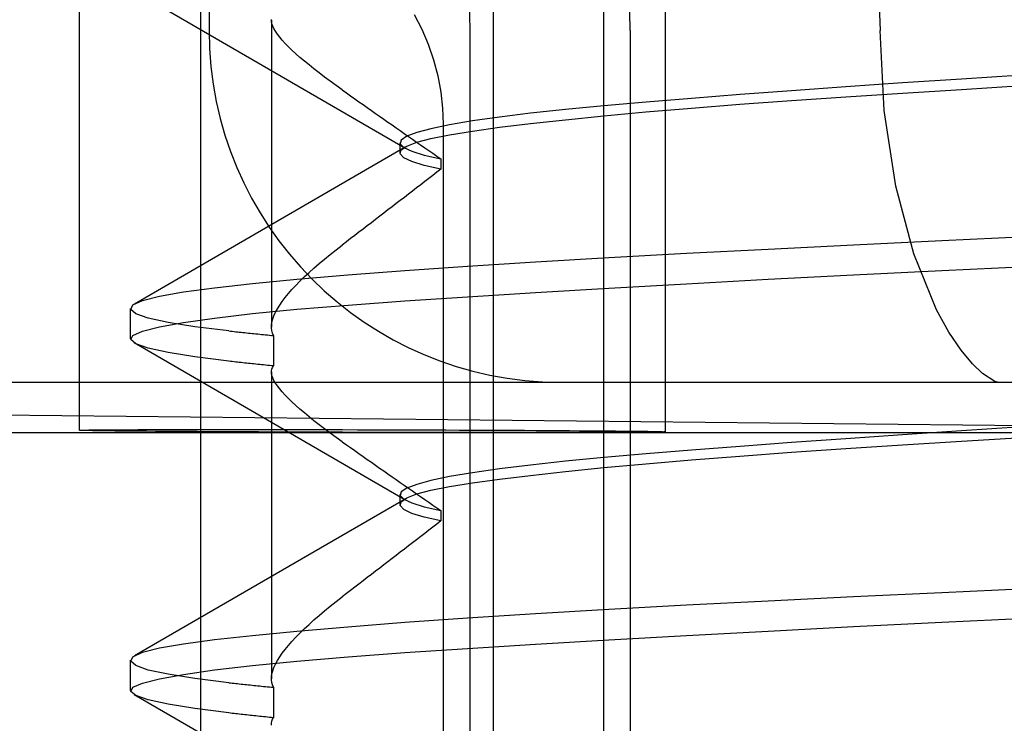
# Model space of a CAD drawing. Units: inches. Extents: x 0.98 to 7.52, y 0.79 to 10.26.
# Drawn here: x 4.18 to 4.23, y 7.71 to 7.74 of the extents above; entities that cross this region are included whole.
import ezdxf

# ---------------------------------------------------------------- set-up
doc = ezdxf.new("R2010")
doc.units = ezdxf.units.IN
doc.header["$MEASUREMENT"] = 0
doc.styles.add('SLDTEXTSTYLE0', font='TXT', dxfattribs={"width": 0.605})
doc.dimstyles.new('SLDDIMSTYLE1', dxfattribs={"dimtxt": 0.080892, "dimasz": 0.13, "dimexe": 0, "dimexo": 0.0625, "dimgap": 0.020223, "dimtad": 1, "dimlfac": 3.5, "dimrnd": 1e-09, "dimzin": 12, "dimdsep": 46, "dimtxsty": 'SLDTEXTSTYLE0', "dimsah": 1, "dimcen": 0.09, "dimadec": 0, "dimazin": 3, "dimtfac": 1, "dimtofl": 0, "dimtmove": 0, "dimatfit": 3, "dimfxl": 0, "dimfrac": 2, "dimtolj": 1, "dimtzin": 12, "dimarcsym": 0})

# ---------------------------------------------------------------- blocks, each defined once
blk = doc.blocks.new('_D_1')
at = {"color": 7, "linetype": 'Continuous', "lineweight": 0}
for p, q in [((2.203238, 9.480672), (1.634425, 9.480672)), ((1.673795, 7.437365), (1.673795, 9.480672)), ((1.531048, 8.991055), (1.531048, 9.009574)), ((1.531048, 9.009574), (1.655277, 9.009574)), ((1.655277, 9.009574), (1.655277, 8.991055)), ((1.531048, 8.574388), (1.531048, 8.55587)), ((1.655277, 8.55587), (1.655277, 8.574388)), ((1.531048, 8.55587), (1.655277, 8.55587)), ((4.954087, 7.437365), (1.634425, 7.437365))]:
    blk.add_line(p, q, dxfattribs=at)
for points in [[(1.673795, 9.480672), (1.653795, 9.350672), (1.693795, 9.350672)], [(1.673795, 7.437365), (1.693795, 7.567365), (1.653795, 7.567365)]]:
    blk.add_solid(points, dxfattribs=at)
at = {"color": 7, "linetype": 'Continuous', "lineweight": 0, "char_height": 0.0833333, "attachment_point": 1, "rotation": 90, "style": 'SLDTEXTSTYLE0'}
for s, insert in [('182mm', (1.547854, 8.597537)), ('7.15in', (1.547854, 8.239512))]:
    blk.add_mtext(s, dxfattribs=dict(at, insert=insert))
blk = doc.blocks.new('_D_3')
at = {"color": 7, "linetype": 'Continuous', "lineweight": 0}
for p, q in [((4.509768, 8.37606), (4.509768, 6.567888)), ((2.743739, 7.661775), (2.743739, 6.567888)), ((3.364719, 6.750005), (3.3462, 6.750005)), ((3.3462, 6.750005), (3.3462, 6.625776)), ((3.781386, 6.750005), (3.799904, 6.750005)), ((3.799904, 6.750005), (3.799904, 6.625776)), ((3.3462, 6.625776), (3.364719, 6.625776)), ((3.799904, 6.625776), (3.781386, 6.625776)), ((2.743739, 6.607258), (4.509768, 6.607258))]:
    blk.add_line(p, q, dxfattribs=at)
for points in [[(2.743739, 6.607258), (2.873739, 6.587258), (2.873739, 6.627258)], [(4.509768, 6.607258), (4.379768, 6.627258), (4.379768, 6.587258)]]:
    blk.add_solid(points, dxfattribs=at)
at = {"color": 7, "linetype": 'Continuous', "lineweight": 0, "char_height": 0.0833333, "attachment_point": 1, "style": 'SLDTEXTSTYLE0'}
for s, insert in [('6.18in', (3.029842, 6.733199)), ('157mm', (3.387867, 6.733199))]:
    blk.add_mtext(s, dxfattribs=dict(at, insert=insert))

msp = doc.modelspace()

# ---------------------------------------------------------------- linework, layer by layer
at = {"color": 7, "linetype": 'Continuous'}
for p, q in [((4.190791, 7.605532), (4.190791, 7.808006)), ((4.210131, 7.61678), (4.210131, 7.796758)), ((4.191189, 7.768636), (4.191189, 7.740515)), ((4.184965, 7.721338), (4.184965, 7.757388)), ((4.213086, 7.721264), (4.213086, 7.757388)), ((4.204841, 7.667399), (4.204841, 7.746139)), ((4.223279, 7.743462), (4.223394, 7.740515)), ((4.200575, 7.734876), (4.187588, 7.742405)), ((4.194176, 7.741016), (4.194176, 7.726288)), ((4.194181, 7.740946), (4.194177, 7.741045)), ((4.194202, 7.740839), (4.194181, 7.740946)), ((4.201026, 7.741283), (4.201388, 7.740584)), ((4.194242, 7.740725), (4.194202, 7.740839)), ((4.194299, 7.740603), (4.194242, 7.740725)), ((4.194374, 7.740475), (4.194299, 7.740603)), ((4.194465, 7.74034), (4.194374, 7.740475)), ((4.201388, 7.740584), (4.2017, 7.739857)), ((4.203709, 7.673023), (4.203709, 7.740515)), ((4.211392, 7.740515), (4.211392, 7.673023)), ((4.223582, 7.736682), (4.223394, 7.740515)), ((4.194573, 7.740198), (4.194465, 7.74034)), ((4.194698, 7.74005), (4.194573, 7.740198)), ((4.194838, 7.739896), (4.194698, 7.74005)), ((4.194993, 7.739737), (4.194838, 7.739896)), ((4.195163, 7.739571), (4.194993, 7.739737)), ((4.195348, 7.739401), (4.195163, 7.739571)), ((4.2017, 7.739857), (4.201957, 7.739105)), ((4.195546, 7.739225), (4.195348, 7.739401)), ((4.195758, 7.739045), (4.195546, 7.739225)), ((4.195983, 7.738859), (4.195758, 7.739045)), ((4.201957, 7.739105), (4.202159, 7.738338)), ((4.19622, 7.738669), (4.195983, 7.738859)), ((4.19647, 7.738476), (4.19622, 7.738669)), ((4.196731, 7.738278), (4.19647, 7.738476)), ((4.197003, 7.738076), (4.196731, 7.738278)), ((4.197285, 7.737871), (4.197003, 7.738076)), ((4.202159, 7.738338), (4.202304, 7.737562)), ((4.227292, 7.738184), (4.224465, 7.737997)), ((4.230209, 7.738369), (4.227292, 7.738184)), ((4.197578, 7.737662), (4.197285, 7.737871)), ((4.197578, 7.737662), (4.197778, 7.737521)), ((4.219139, 7.737622), (4.216663, 7.737437)), ((4.221744, 7.73781), (4.219139, 7.737622)), ((4.224465, 7.737997), (4.221744, 7.73781)), ((4.224465, 7.737511), (4.227292, 7.737689)), ((4.227292, 7.737689), (4.23021, 7.737869)), ((4.197778, 7.737521), (4.197978, 7.73738)), ((4.197978, 7.73738), (4.198178, 7.737239)), ((4.198178, 7.737239), (4.198377, 7.737098)), ((4.198377, 7.737098), (4.198576, 7.736958)), ((4.202304, 7.737562), (4.202392, 7.736786)), ((4.214332, 7.737257), (4.212153, 7.737079)), ((4.216663, 7.737437), (4.214332, 7.737257)), ((4.216662, 7.736976), (4.219139, 7.737156)), ((4.219139, 7.737156), (4.221744, 7.737334)), ((4.221744, 7.737334), (4.224465, 7.737511)), ((4.198576, 7.736958), (4.198775, 7.736818)), ((4.198775, 7.736818), (4.198974, 7.736678)), ((4.198974, 7.736678), (4.199173, 7.736539)), ((4.202392, 7.736786), (4.202422, 7.736015)), ((4.208284, 7.736724), (4.206607, 7.736544)), ((4.210135, 7.736902), (4.208284, 7.736724)), ((4.212153, 7.737079), (4.210135, 7.736902)), ((4.212152, 7.736606), (4.214331, 7.736792)), ((4.214331, 7.736792), (4.216662, 7.736976)), ((4.224134, 7.733046), (4.223582, 7.736682)), ((4.199173, 7.736539), (4.199371, 7.7364)), ((4.199371, 7.7364), (4.199569, 7.736261)), ((4.199569, 7.736261), (4.199766, 7.736123)), ((4.203822, 7.736174), (4.202726, 7.735987)), ((4.205116, 7.73636), (4.203822, 7.736174)), ((4.206607, 7.736544), (4.205116, 7.73636)), ((4.206606, 7.736049), (4.208283, 7.736233)), ((4.208283, 7.736233), (4.210134, 7.736419)), ((4.210134, 7.736419), (4.212152, 7.736606)), ((4.199766, 7.736123), (4.199964, 7.735985)), ((4.199964, 7.735985), (4.200161, 7.735847)), ((4.200161, 7.735847), (4.200357, 7.73571)), ((4.200357, 7.73571), (4.200554, 7.735573)), ((4.201834, 7.735801), (4.201147, 7.735618)), ((4.202726, 7.735987), (4.201834, 7.735801)), ((4.202422, 7.736015), (4.202422, 7.677523)), ((4.202726, 7.735514), (4.203821, 7.735691)), ((4.203821, 7.735691), (4.205116, 7.735869)), ((4.205116, 7.735869), (4.206606, 7.736049)), ((4.200408, 7.735259), (4.200361, 7.735082)), ((4.200671, 7.735437), (4.200408, 7.735259)), ((4.200554, 7.735573), (4.20075, 7.735436)), ((4.201147, 7.735618), (4.200671, 7.735437)), ((4.20075, 7.735436), (4.200946, 7.7353)), ((4.200946, 7.7353), (4.201142, 7.735164)), ((4.201147, 7.735156), (4.201833, 7.735336)), ((4.201833, 7.735336), (4.202726, 7.735514)), ((4.187611, 7.727404), (4.200595, 7.73493)), ((4.200352, 7.734648), (4.200352, 7.735132)), ((4.200361, 7.735082), (4.200529, 7.734904)), ((4.200361, 7.734596), (4.200408, 7.734784)), ((4.200408, 7.734784), (4.200671, 7.734971)), ((4.200529, 7.734904), (4.200911, 7.734724)), ((4.200671, 7.734971), (4.201147, 7.735156)), ((4.201142, 7.735164), (4.201338, 7.735028)), ((4.201338, 7.735028), (4.201533, 7.734893)), ((4.201533, 7.734893), (4.201728, 7.734758)), ((4.201728, 7.734758), (4.201923, 7.734624)), ((4.200529, 7.734409), (4.200361, 7.734596)), ((4.200911, 7.734224), (4.200529, 7.734409)), ((4.200911, 7.734724), (4.201506, 7.734541)), ((4.201506, 7.734541), (4.202312, 7.734356)), ((4.201923, 7.734624), (4.202117, 7.73449)), ((4.202117, 7.73449), (4.202312, 7.734356)), ((4.202312, 7.734356), (4.202312, 7.733863)), ((4.201506, 7.734043), (4.200911, 7.734224)), ((4.202312, 7.733863), (4.201506, 7.734043)), ((4.202312, 7.733863), (4.202118, 7.733713)), ((4.20173, 7.733414), (4.201535, 7.733264)), ((4.201924, 7.733564), (4.20173, 7.733414)), ((4.202118, 7.733713), (4.201924, 7.733564)), ((4.201145, 7.732963), (4.200949, 7.732813)), ((4.20134, 7.733114), (4.201145, 7.732963)), ((4.201535, 7.733264), (4.20134, 7.733114)), ((4.225, 7.729798), (4.224134, 7.733046)), ((4.200557, 7.732511), (4.200361, 7.732359)), ((4.200754, 7.732662), (4.200557, 7.732511)), ((4.200949, 7.732813), (4.200754, 7.732662)), ((4.19977, 7.731905), (4.199572, 7.731753)), ((4.199967, 7.732056), (4.19977, 7.731905)), ((4.200164, 7.732208), (4.199967, 7.732056)), ((4.200361, 7.732359), (4.200164, 7.732208)), ((4.199176, 7.731448), (4.198977, 7.731296)), ((4.199374, 7.731601), (4.199176, 7.731448)), ((4.199572, 7.731753), (4.199374, 7.731601)), ((4.198579, 7.73099), (4.198379, 7.730837)), ((4.198778, 7.731143), (4.198579, 7.73099)), ((4.198977, 7.731296), (4.198778, 7.731143)), ((4.197979, 7.730531), (4.197779, 7.730378)), ((4.198179, 7.730684), (4.197979, 7.730531)), ((4.198379, 7.730837), (4.198179, 7.730684)), ((4.226356, 7.730436), (4.230722, 7.730645)), ((4.197284, 7.729997), (4.197578, 7.730224)), ((4.197779, 7.730378), (4.197578, 7.730224)), ((4.214093, 7.729832), (4.218014, 7.730031)), ((4.218014, 7.730031), (4.222108, 7.730232)), ((4.222108, 7.730232), (4.226356, 7.730436)), ((4.196468, 7.72933), (4.196729, 7.72955)), ((4.196729, 7.72955), (4.197001, 7.729772)), ((4.197001, 7.729772), (4.197284, 7.729997)), ((4.206853, 7.729425), (4.210363, 7.729631)), ((4.210363, 7.729631), (4.214093, 7.729832)), ((4.226095, 7.727122), (4.225, 7.729798)), ((4.195981, 7.728901), (4.196218, 7.729114)), ((4.196218, 7.729114), (4.196468, 7.72933)), ((4.200584, 7.729001), (4.20359, 7.729214)), ((4.20359, 7.729214), (4.206853, 7.729425)), ((4.226355, 7.729006), (4.230721, 7.729211)), ((4.195404, 7.728579), (4.197851, 7.728788)), ((4.195545, 7.728485), (4.195756, 7.728691)), ((4.195756, 7.728691), (4.195981, 7.728901)), ((4.197851, 7.728788), (4.200584, 7.729001)), ((4.218013, 7.728583), (4.222108, 7.728797)), ((4.222108, 7.728797), (4.226355, 7.729006)), ((4.189954, 7.727975), (4.191444, 7.728174)), ((4.191444, 7.728174), (4.193262, 7.728375)), ((4.193262, 7.728375), (4.195404, 7.728579)), ((4.195163, 7.728085), (4.195347, 7.728283)), ((4.195347, 7.728283), (4.195545, 7.728485)), ((4.206854, 7.727947), (4.210363, 7.728155)), ((4.210363, 7.728155), (4.214092, 7.728369)), ((4.214092, 7.728369), (4.218013, 7.728583)), ((4.187991, 7.727565), (4.188801, 7.727773)), ((4.188801, 7.727773), (4.189954, 7.727975)), ((4.194698, 7.727518), (4.194838, 7.727702)), ((4.194838, 7.727702), (4.194993, 7.727891)), ((4.194993, 7.727891), (4.195163, 7.728085)), ((4.200585, 7.727546), (4.20359, 7.727745)), ((4.20359, 7.727745), (4.206854, 7.727947)), ((4.187416, 7.725728), (4.187416, 7.727178)), ((4.187423, 7.727137), (4.18753, 7.727351)), ((4.18753, 7.727351), (4.187991, 7.727565)), ((4.194466, 7.727165), (4.194574, 7.727339)), ((4.194574, 7.727339), (4.194698, 7.727518)), ((4.195404, 7.727142), (4.197852, 7.727345)), ((4.197852, 7.727345), (4.200585, 7.727546)), ((4.18767, 7.726923), (4.187423, 7.727137)), ((4.18827, 7.726714), (4.18767, 7.726923)), ((4.189218, 7.726509), (4.18827, 7.726714)), ((4.189955, 7.726506), (4.191444, 7.72672)), ((4.191444, 7.72672), (4.193263, 7.726932)), ((4.193263, 7.726932), (4.195404, 7.727142)), ((4.194243, 7.726678), (4.1943, 7.726834)), ((4.1943, 7.726834), (4.194375, 7.726997)), ((4.194375, 7.726997), (4.194466, 7.727165)), ((4.226686, 7.726051), (4.226095, 7.727122)), ((4.187991, 7.726089), (4.188802, 7.726295)), ((4.188802, 7.726295), (4.189955, 7.726506)), ((4.190508, 7.726307), (4.189218, 7.726509)), ((4.192136, 7.726105), (4.190508, 7.726307)), ((4.194177, 7.726249), (4.194181, 7.726385)), ((4.194192, 7.72612), (4.194177, 7.726249)), ((4.194181, 7.726385), (4.194203, 7.726528)), ((4.194203, 7.726528), (4.194243, 7.726678)), ((4.187423, 7.725689), (4.18753, 7.725888)), ((4.18753, 7.725888), (4.187991, 7.726089)), ((4.192136, 7.726105), (4.192217, 7.726096)), ((4.192217, 7.726096), (4.192299, 7.726087)), ((4.192299, 7.726087), (4.192382, 7.726077)), ((4.192382, 7.726077), (4.192466, 7.726068)), ((4.192466, 7.726068), (4.19255, 7.726059)), ((4.19255, 7.726059), (4.192635, 7.72605)), ((4.192635, 7.72605), (4.192721, 7.726041)), ((4.192721, 7.726041), (4.192807, 7.726031)), ((4.192807, 7.726031), (4.192894, 7.726022)), ((4.192894, 7.726022), (4.192982, 7.726013)), ((4.192982, 7.726013), (4.19307, 7.726004)), ((4.19307, 7.726004), (4.193159, 7.725995)), ((4.193159, 7.725995), (4.193248, 7.725985)), ((4.193248, 7.725985), (4.193339, 7.725976)), ((4.193339, 7.725976), (4.19343, 7.725967)), ((4.19343, 7.725967), (4.193521, 7.725957)), ((4.193521, 7.725957), (4.193613, 7.725948)), ((4.193613, 7.725948), (4.193706, 7.725939)), ((4.193706, 7.725939), (4.1938, 7.72593)), ((4.1938, 7.72593), (4.193894, 7.72592)), ((4.193894, 7.72592), (4.193989, 7.725911)), ((4.193989, 7.725911), (4.194084, 7.725902)), ((4.194084, 7.725902), (4.19418, 7.725892)), ((4.19418, 7.725892), (4.194277, 7.725883)), ((4.194225, 7.725998), (4.194192, 7.72612)), ((4.194277, 7.725883), (4.194225, 7.725998)), ((4.194277, 7.725883), (4.194277, 7.724423)), ((4.227272, 7.725179), (4.226686, 7.726051)), ((4.18767, 7.725488), (4.187423, 7.725689)), ((4.200575, 7.718003), (4.187588, 7.725532)), ((4.18827, 7.725284), (4.18767, 7.725488)), ((4.189218, 7.725075), (4.18827, 7.725284)), ((4.190508, 7.724864), (4.189218, 7.725075)), ((4.192136, 7.724652), (4.190508, 7.724864)), ((4.227823, 7.724519), (4.227272, 7.725179)), ((4.192217, 7.724642), (4.192136, 7.724652)), ((4.1923, 7.724633), (4.192217, 7.724642)), ((4.192383, 7.724623), (4.1923, 7.724633)), ((4.192466, 7.724613), (4.192383, 7.724623)), ((4.19255, 7.724604), (4.192466, 7.724613)), ((4.192635, 7.724594), (4.19255, 7.724604)), ((4.192721, 7.724585), (4.192635, 7.724594)), ((4.192807, 7.724575), (4.192721, 7.724585)), ((4.192894, 7.724565), (4.192807, 7.724575)), ((4.192982, 7.724556), (4.192894, 7.724565)), ((4.19307, 7.724546), (4.192982, 7.724556)), ((4.193159, 7.724537), (4.19307, 7.724546)), ((4.193248, 7.724527), (4.193159, 7.724537)), ((4.193339, 7.724518), (4.193248, 7.724527)), ((4.19343, 7.724508), (4.193339, 7.724518)), ((4.193521, 7.724499), (4.19343, 7.724508)), ((4.193613, 7.724489), (4.193521, 7.724499)), ((4.193706, 7.72448), (4.193613, 7.724489)), ((4.1938, 7.72447), (4.193706, 7.72448)), ((4.193894, 7.724461), (4.1938, 7.72447)), ((4.193989, 7.724451), (4.193894, 7.724461)), ((4.194084, 7.724442), (4.193989, 7.724451)), ((4.19418, 7.724433), (4.194084, 7.724442)), ((4.194277, 7.724423), (4.19418, 7.724433)), ((4.194192, 7.724264), (4.194225, 7.724348)), ((4.194225, 7.724348), (4.194277, 7.724423)), ((4.228301, 7.724063), (4.227823, 7.724519)), ((4.194176, 7.724143), (4.194176, 7.709415)), ((4.194177, 7.724172), (4.194192, 7.724264)), ((4.194181, 7.724073), (4.194177, 7.724172)), ((4.194202, 7.723966), (4.194181, 7.724073)), ((4.194242, 7.723852), (4.194202, 7.723966)), ((4.228892, 7.723673), (4.228301, 7.724063)), ((4.131854, 7.723642), (4.248753, 7.723642)), ((4.194299, 7.723731), (4.194242, 7.723852)), ((4.194374, 7.723602), (4.194299, 7.723731)), ((4.194465, 7.723467), (4.194374, 7.723602)), ((4.194573, 7.723325), (4.194465, 7.723467)), ((4.229018, 7.723642), (4.228892, 7.723673)), ((4.194698, 7.723177), (4.194573, 7.723325)), ((4.194838, 7.723023), (4.194698, 7.723177)), ((4.194993, 7.722864), (4.194838, 7.723023)), ((4.261767, 7.721216), (4.138546, 7.722506)), ((4.195163, 7.722698), (4.194993, 7.722864)), ((4.195348, 7.722528), (4.195163, 7.722698)), ((4.195546, 7.722352), (4.195348, 7.722528)), ((4.195758, 7.722172), (4.195546, 7.722352)), ((4.195983, 7.721986), (4.195758, 7.722172)), ((4.19622, 7.721797), (4.195983, 7.721986)), ((4.19647, 7.721603), (4.19622, 7.721797)), ((4.196731, 7.721405), (4.19647, 7.721603)), ((4.261734, 7.721216), (4.152628, 7.721216)), ((4.197003, 7.721203), (4.196731, 7.721405)), ((4.197285, 7.720998), (4.197003, 7.721203)), ((4.224465, 7.721124), (4.221744, 7.720936)), ((4.227292, 7.721311), (4.224465, 7.721124)), ((4.230209, 7.721496), (4.227292, 7.721311)), ((4.197578, 7.72079), (4.197285, 7.720998)), ((4.197578, 7.72079), (4.197778, 7.720648)), ((4.197778, 7.720648), (4.197978, 7.720507)), ((4.216663, 7.720564), (4.214332, 7.720384)), ((4.219139, 7.720749), (4.216663, 7.720564)), ((4.221744, 7.720936), (4.219139, 7.720749)), ((4.221744, 7.720461), (4.224465, 7.720638)), ((4.224465, 7.720638), (4.227292, 7.720816)), ((4.227292, 7.720816), (4.23021, 7.720996)), ((4.197978, 7.720507), (4.198178, 7.720366)), ((4.198178, 7.720366), (4.198377, 7.720225)), ((4.198377, 7.720225), (4.198576, 7.720085)), ((4.198576, 7.720085), (4.198775, 7.719945)), ((4.212153, 7.720206), (4.210135, 7.720029)), ((4.214332, 7.720384), (4.212153, 7.720206)), ((4.214331, 7.719919), (4.216662, 7.720103)), ((4.216662, 7.720103), (4.219139, 7.720283)), ((4.219139, 7.720283), (4.221744, 7.720461)), ((4.198775, 7.719945), (4.198974, 7.719805)), ((4.198974, 7.719805), (4.199173, 7.719666)), ((4.199173, 7.719666), (4.199371, 7.719527)), ((4.206607, 7.719671), (4.205116, 7.719487)), ((4.208284, 7.719851), (4.206607, 7.719671)), ((4.210135, 7.720029), (4.208284, 7.719851)), ((4.210134, 7.719546), (4.212152, 7.719733)), ((4.212152, 7.719733), (4.214331, 7.719919)), ((4.199371, 7.719527), (4.199569, 7.719388)), ((4.199569, 7.719388), (4.199766, 7.71925)), ((4.199766, 7.71925), (4.199964, 7.719112)), ((4.203822, 7.719301), (4.202726, 7.719114)), ((4.205116, 7.719487), (4.203822, 7.719301)), ((4.205116, 7.718996), (4.206606, 7.719177)), ((4.206606, 7.719177), (4.208283, 7.719361)), ((4.208283, 7.719361), (4.210134, 7.719546)), ((4.199964, 7.719112), (4.200161, 7.718974)), ((4.200161, 7.718974), (4.200357, 7.718837)), ((4.200357, 7.718837), (4.200554, 7.7187)), ((4.200554, 7.7187), (4.20075, 7.718563)), ((4.201147, 7.718745), (4.200671, 7.718564)), ((4.201834, 7.718928), (4.201147, 7.718745)), ((4.202726, 7.719114), (4.201834, 7.718928)), ((4.202726, 7.718642), (4.203821, 7.718818)), ((4.203821, 7.718818), (4.205116, 7.718996)), ((4.200352, 7.717775), (4.200352, 7.718259)), ((4.200408, 7.718386), (4.200361, 7.718209)), ((4.200361, 7.718209), (4.200529, 7.718031)), ((4.200671, 7.718564), (4.200408, 7.718386)), ((4.200671, 7.718098), (4.201147, 7.718283)), ((4.20075, 7.718563), (4.200946, 7.718427)), ((4.200946, 7.718427), (4.201142, 7.718291)), ((4.201142, 7.718291), (4.201338, 7.718155)), ((4.201147, 7.718283), (4.201833, 7.718464)), ((4.201833, 7.718464), (4.202726, 7.718642)), ((4.187611, 7.710531), (4.200595, 7.718057)), ((4.200361, 7.717723), (4.200408, 7.717911)), ((4.200529, 7.717536), (4.200361, 7.717723)), ((4.200408, 7.717911), (4.200671, 7.718098)), ((4.200529, 7.718031), (4.200911, 7.717851)), ((4.200911, 7.717851), (4.201506, 7.717668)), ((4.201338, 7.718155), (4.201533, 7.71802)), ((4.201533, 7.71802), (4.201728, 7.717885)), ((4.201728, 7.717885), (4.201923, 7.717751)), ((4.201923, 7.717751), (4.202117, 7.717617)), ((4.200911, 7.717352), (4.200529, 7.717536)), ((4.201506, 7.71717), (4.200911, 7.717352)), ((4.201506, 7.717668), (4.202312, 7.717484)), ((4.202117, 7.717617), (4.202312, 7.717484)), ((4.202312, 7.717484), (4.202312, 7.71699)), ((4.202312, 7.71699), (4.201506, 7.71717)), ((4.202118, 7.716841), (4.201924, 7.716691)), ((4.202312, 7.71699), (4.202118, 7.716841)), ((4.201535, 7.716391), (4.20134, 7.716241)), ((4.20173, 7.716541), (4.201535, 7.716391)), ((4.201924, 7.716691), (4.20173, 7.716541)), ((4.200949, 7.71594), (4.200754, 7.715789)), ((4.201145, 7.71609), (4.200949, 7.71594)), ((4.20134, 7.716241), (4.201145, 7.71609)), ((4.200361, 7.715487), (4.200164, 7.715335)), ((4.200557, 7.715638), (4.200361, 7.715487)), ((4.200754, 7.715789), (4.200557, 7.715638)), ((4.19977, 7.715032), (4.199572, 7.71488)), ((4.199967, 7.715184), (4.19977, 7.715032)), ((4.200164, 7.715335), (4.199967, 7.715184)), ((4.198977, 7.714423), (4.198778, 7.71427)), ((4.199176, 7.714575), (4.198977, 7.714423)), ((4.199374, 7.714728), (4.199176, 7.714575)), ((4.199572, 7.71488), (4.199374, 7.714728)), ((4.198379, 7.713964), (4.198179, 7.713811)), ((4.198579, 7.714117), (4.198379, 7.713964)), ((4.198778, 7.71427), (4.198579, 7.714117)), ((4.197779, 7.713505), (4.197578, 7.713351)), ((4.197979, 7.713658), (4.197779, 7.713505)), ((4.198179, 7.713811), (4.197979, 7.713658)), ((4.222108, 7.713359), (4.226356, 7.713563)), ((4.226356, 7.713563), (4.230722, 7.713772)), ((4.197001, 7.712899), (4.197284, 7.713124)), ((4.197284, 7.713124), (4.197578, 7.713351)), ((4.214093, 7.712959), (4.218014, 7.713159)), ((4.218014, 7.713159), (4.222108, 7.713359)), ((4.196468, 7.712458), (4.196729, 7.712677)), ((4.196729, 7.712677), (4.197001, 7.712899)), ((4.20359, 7.712341), (4.206853, 7.712552)), ((4.206853, 7.712552), (4.210363, 7.712758)), ((4.210363, 7.712758), (4.214093, 7.712959)), ((4.195981, 7.712028), (4.196218, 7.712241)), ((4.196218, 7.712241), (4.196468, 7.712458)), ((4.197851, 7.711915), (4.200584, 7.712128)), ((4.200584, 7.712128), (4.20359, 7.712341)), ((4.222108, 7.711924), (4.226355, 7.712133)), ((4.226355, 7.712133), (4.230721, 7.712338)), ((4.193262, 7.711502), (4.195404, 7.711706)), ((4.195347, 7.71141), (4.195545, 7.711612)), ((4.195404, 7.711706), (4.197851, 7.711915)), ((4.195545, 7.711612), (4.195756, 7.711818)), ((4.195756, 7.711818), (4.195981, 7.712028)), ((4.214092, 7.711496), (4.218013, 7.71171)), ((4.218013, 7.71171), (4.222108, 7.711924)), ((4.189954, 7.711102), (4.191444, 7.711302)), ((4.191444, 7.711302), (4.193262, 7.711502)), ((4.194993, 7.711018), (4.195163, 7.711212)), ((4.195163, 7.711212), (4.195347, 7.71141)), ((4.206854, 7.711074), (4.210363, 7.711282)), ((4.210363, 7.711282), (4.214092, 7.711496)), ((4.18753, 7.710479), (4.187991, 7.710692)), ((4.187991, 7.710692), (4.188801, 7.7109)), ((4.188801, 7.7109), (4.189954, 7.711102)), ((4.194574, 7.710466), (4.194698, 7.710645)), ((4.194698, 7.710645), (4.194838, 7.710829)), ((4.194838, 7.710829), (4.194993, 7.711018)), ((4.197852, 7.710472), (4.200585, 7.710673)), ((4.200585, 7.710673), (4.20359, 7.710872)), ((4.20359, 7.710872), (4.206854, 7.711074)), ((4.187416, 7.708855), (4.187416, 7.710306)), ((4.187423, 7.710264), (4.18753, 7.710479)), ((4.18767, 7.710051), (4.187423, 7.710264)), ((4.193263, 7.710059), (4.195404, 7.710268)), ((4.194375, 7.710124), (4.194466, 7.710292)), ((4.194466, 7.710292), (4.194574, 7.710466)), ((4.195404, 7.710268), (4.197852, 7.710472)), ((4.18827, 7.709841), (4.18767, 7.710051)), ((4.189218, 7.709636), (4.18827, 7.709841)), ((4.189955, 7.709633), (4.191444, 7.709846)), ((4.191444, 7.709846), (4.193263, 7.710059)), ((4.194203, 7.709655), (4.194243, 7.709805)), ((4.194243, 7.709805), (4.1943, 7.709962)), ((4.1943, 7.709962), (4.194375, 7.710124)), ((4.18753, 7.709015), (4.187991, 7.709216)), ((4.187991, 7.709216), (4.188802, 7.709422)), ((4.188802, 7.709422), (4.189955, 7.709633)), ((4.190508, 7.709434), (4.189218, 7.709636)), ((4.192136, 7.709232), (4.190508, 7.709434)), ((4.192136, 7.709232), (4.192217, 7.709223)), ((4.192217, 7.709223), (4.192299, 7.709214)), ((4.194177, 7.709376), (4.194181, 7.709512)), ((4.194192, 7.709247), (4.194177, 7.709376)), ((4.194181, 7.709512), (4.194203, 7.709655)), ((4.194225, 7.709125), (4.194192, 7.709247)), ((4.187423, 7.708816), (4.18753, 7.709015)), ((4.18767, 7.708615), (4.187423, 7.708816)), ((4.192299, 7.709214), (4.192382, 7.709204)), ((4.192382, 7.709204), (4.192466, 7.709195)), ((4.192466, 7.709195), (4.19255, 7.709186)), ((4.19255, 7.709186), (4.192635, 7.709177)), ((4.192635, 7.709177), (4.192721, 7.709168)), ((4.192721, 7.709168), (4.192807, 7.709159)), ((4.192807, 7.709159), (4.192894, 7.709149)), ((4.192894, 7.709149), (4.192982, 7.70914)), ((4.192982, 7.70914), (4.19307, 7.709131)), ((4.19307, 7.709131), (4.193159, 7.709122)), ((4.193159, 7.709122), (4.193248, 7.709112)), ((4.193248, 7.709112), (4.193339, 7.709103)), ((4.193339, 7.709103), (4.19343, 7.709094)), ((4.19343, 7.709094), (4.193521, 7.709085)), ((4.193521, 7.709085), (4.193613, 7.709075)), ((4.193613, 7.709075), (4.193706, 7.709066)), ((4.193706, 7.709066), (4.1938, 7.709057)), ((4.1938, 7.709057), (4.193894, 7.709047)), ((4.193894, 7.709047), (4.193989, 7.709038)), ((4.193989, 7.709038), (4.194084, 7.709029)), ((4.194084, 7.709029), (4.19418, 7.709019)), ((4.19418, 7.709019), (4.194277, 7.70901)), ((4.194277, 7.70901), (4.194225, 7.709125)), ((4.194277, 7.70901), (4.194277, 7.70755)), ((4.200574, 7.70113), (4.187588, 7.708658)), ((4.18827, 7.708411), (4.18767, 7.708615)), ((4.189218, 7.708202), (4.18827, 7.708411)), ((4.190508, 7.707991), (4.189218, 7.708202)), ((4.192136, 7.707779), (4.190508, 7.707991)), ((4.192217, 7.707769), (4.192136, 7.707779)), ((4.1923, 7.70776), (4.192217, 7.707769)), ((4.192383, 7.70775), (4.1923, 7.70776)), ((4.192466, 7.70774), (4.192383, 7.70775)), ((4.19255, 7.707731), (4.192466, 7.70774)), ((4.192635, 7.707721), (4.19255, 7.707731)), ((4.192721, 7.707712), (4.192635, 7.707721)), ((4.192807, 7.707702), (4.192721, 7.707712)), ((4.192894, 7.707693), (4.192807, 7.707702)), ((4.192982, 7.707683), (4.192894, 7.707693)), ((4.19307, 7.707673), (4.192982, 7.707683)), ((4.193159, 7.707664), (4.19307, 7.707673)), ((4.193248, 7.707654), (4.193159, 7.707664)), ((4.193339, 7.707645), (4.193248, 7.707654)), ((4.19343, 7.707635), (4.193339, 7.707645)), ((4.193521, 7.707626), (4.19343, 7.707635)), ((4.193613, 7.707616), (4.193521, 7.707626)), ((4.193706, 7.707607), (4.193613, 7.707616)), ((4.1938, 7.707597), (4.193706, 7.707607)), ((4.193894, 7.707588), (4.1938, 7.707597)), ((4.193989, 7.707579), (4.193894, 7.707588)), ((4.194084, 7.707569), (4.193989, 7.707579)), ((4.19418, 7.70756), (4.194084, 7.707569)), ((4.194177, 7.707299), (4.194192, 7.707391)), ((4.194277, 7.70755), (4.19418, 7.70756)), ((4.194192, 7.707391), (4.194225, 7.707475)), ((4.194225, 7.707475), (4.194277, 7.70755)), ((4.194181, 7.7072), (4.194177, 7.707299))]:
    msp.add_line(p, q, dxfattribs=at)
msp.add_arc((4.208061, 7.740515), 0.016873, 180, 270, dxfattribs=at)
for centre, major_axis in [((4.182167, 7.740515), (0, 0.033746)), ((4.179355, 7.740515), (0, 0.028121))]:
    msp.add_ellipse(centre, major_axis=major_axis, ratio=0.866025, start_param=4.712389, end_param=6.283185, dxfattribs=at)
msp.add_ellipse((4.199026, 7.721301), major_axis=(-0.014061, 0.000037), ratio=0.004535, dxfattribs=at)

# ---------------------------------------------------------------- dimensions: what is measured, and where the dimension line sits
at = {"color": 7, "linetype": 'Continuous', "lineweight": 0}
dim = msp.add_linear_dim(base=(1.673795, 9.480672), p1=(4.993458, 7.437365), p2=(2.242608, 9.480672), angle=90, dimstyle='SLDDIMSTYLE1', dxfattribs=at)
dim.commit()
dim.dimension.update_dxf_attribs({"geometry": '_D_1', "text_midpoint": (1.673795, 8.631487), "dimtype": 160})
dim = msp.add_linear_dim(base=(4.509768, 6.607258), p1=(2.743739, 7.701145), p2=(4.509768, 8.41543), dimstyle='SLDDIMSTYLE1', dxfattribs=at)
dim.commit()
dim.dimension.update_dxf_attribs({"geometry": '_D_3', "text_midpoint": (3.421818, 6.607258), "dimtype": 160})

doc.saveas('drawing.dxf')
